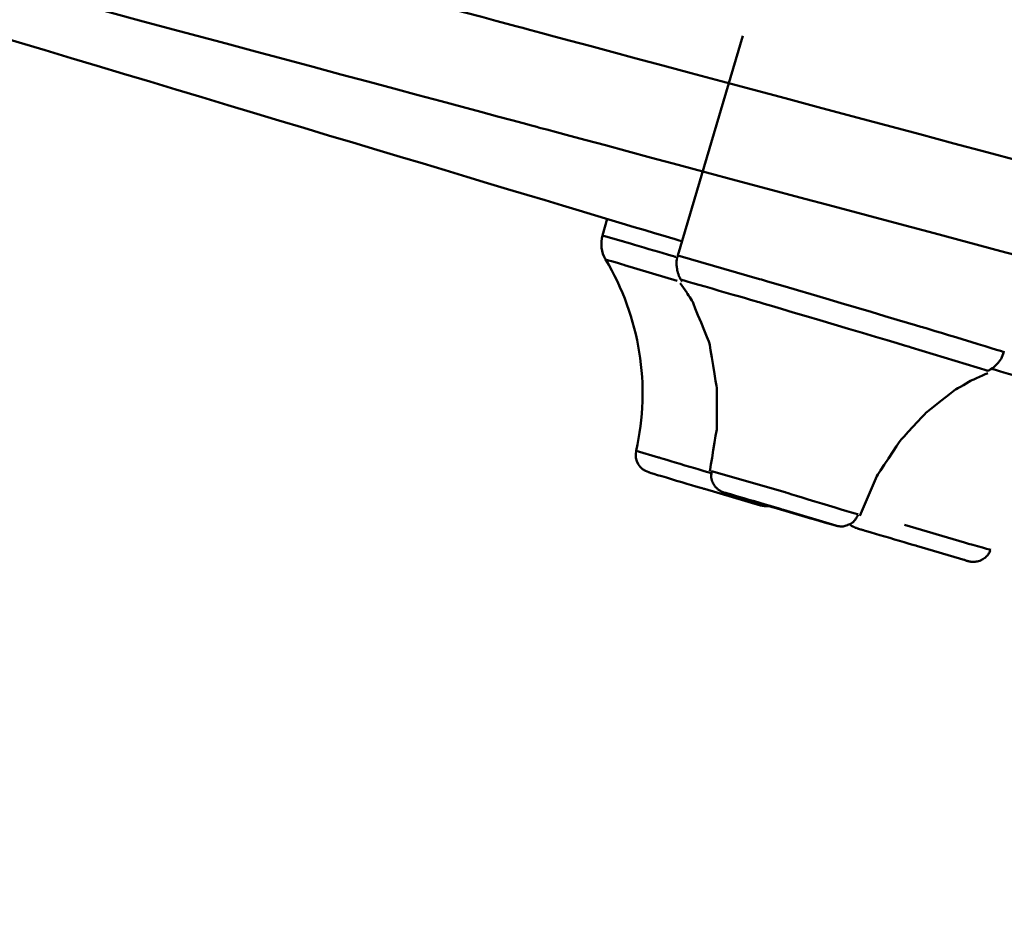
# Model space of a CAD drawing. Units: centimetres. Extents: x -162 to 1154, y -1084 to 1215.
# Drawn here: x 540 to 557, y 1113 to 1128 of the extents above; entities that cross this region are included whole.
import ezdxf

# ---------------------------------------------------------------- set-up
doc = ezdxf.new("R2010")
doc.units = ezdxf.units.CM
doc.header["$MEASUREMENT"] = 0
doc.layers.add('layer 1', color=7, linetype='Continuous')

msp = doc.modelspace()

# ---------------------------------------------------------------- linework, layer by layer
at = {"layer": 'layer 1', "lineweight": 50}
for points, knots in [([(708.71784, 1092.37797), (708.71784, 1092.37797), (613.35427, 1117.02604), (613.35427, 1117.02604), (613.35427, 1117.02604), (613.35427, 1117.02604), (517.56882, 1139.9885), (517.56882, 1139.9885)], [0, 0, 0, 0, 0.5, 0.5, 0.5, 0.50000001, 1, 1, 1, 1]), ([(517.56882, 1139.9885), (517.56882, 1139.9885), (518.60982, 1139.71102), (518.60982, 1139.71102), (518.60982, 1139.71102), (518.60982, 1139.71102), (521.72528, 1138.8786), (521.72528, 1138.8786), (521.72528, 1138.8786), (521.72528, 1138.8786), (526.87933, 1137.49594), (526.87933, 1137.49594), (526.87933, 1137.49594), (526.87933, 1137.49594), (534.01534, 1135.58382), (534.01534, 1135.58382), (534.01534, 1135.58382), (534.01534, 1135.58382), (543.05781, 1133.16394), (543.05781, 1133.16394), (543.05781, 1133.16394), (543.05781, 1133.16394), (553.90198, 1130.25612), (553.90198, 1130.25612), (553.90198, 1130.25612), (553.90198, 1130.25612), (566.43743, 1126.89905), (566.43743, 1126.89905), (566.43743, 1126.89905), (566.43743, 1126.89905), (580.51597, 1123.12388), (580.51597, 1123.12388), (580.51597, 1123.12388), (580.51597, 1123.12388), (595.99227, 1118.9778), (595.99227, 1118.9778), (595.99227, 1118.9778), (595.99227, 1118.9778), (612.69361, 1114.5014), (612.69361, 1114.5014), (612.69361, 1114.5014), (612.69361, 1114.5014), (630.43973, 1109.74846), (630.43973, 1109.74846), (630.43973, 1109.74846), (630.43973, 1109.74846), (649.02677, 1104.76807), (649.02677, 1104.76807), (649.02677, 1104.76807), (649.02677, 1104.76807), (668.26408, 1099.61402), (668.26408, 1099.61402), (668.26408, 1099.61402), (668.26408, 1099.61402), (687.93271, 1094.342), (687.93271, 1094.342), (687.93271, 1094.342), (687.93271, 1094.342), (707.81935, 1089.01618), (707.81935, 1089.01618), (707.81935, 1089.01618), (707.81935, 1089.01618), (727.70504, 1083.68565), (727.70504, 1083.68565), (727.70504, 1083.68565), (727.70504, 1083.68565), (747.37272, 1078.41362), (747.37272, 1078.41362), (747.37272, 1078.41362), (747.37272, 1078.41362), (766.61003, 1073.25958), (766.61003, 1073.25958), (766.61003, 1073.25958), (766.61003, 1073.25958), (785.20274, 1068.27919), (785.20274, 1068.27919), (785.20274, 1068.27919), (785.20274, 1068.27919), (802.94414, 1063.52625), (802.94414, 1063.52625), (802.94414, 1063.52625), (802.94414, 1063.52625), (819.64454, 1059.04984), (819.64454, 1059.04984), (819.64454, 1059.04984), (819.64454, 1059.04984), (835.12178, 1054.90377), (835.12178, 1054.90377), (835.12178, 1054.90377), (835.12178, 1054.90377), (849.20127, 1051.12954), (849.20127, 1051.12954), (849.20127, 1051.12954), (849.20127, 1051.12954), (861.73482, 1047.77153), (861.73482, 1047.77153), (861.73482, 1047.77153), (861.73482, 1047.77153), (872.57994, 1044.86371), (872.57994, 1044.86371), (872.57994, 1044.86371), (872.57994, 1044.86371), (881.62147, 1042.44382), (881.62147, 1042.44382), (881.62147, 1042.44382), (881.62147, 1042.44382), (888.75842, 1040.5317), (888.75842, 1040.5317), (888.75842, 1040.5317), (888.75842, 1040.5317), (893.91247, 1039.14905), (893.91247, 1039.14905), (893.91247, 1039.14905), (893.91247, 1039.14905), (897.02792, 1038.31662), (897.02792, 1038.31662), (897.02792, 1038.31662), (897.02792, 1038.31662), (898.06893, 1038.03915), (898.06893, 1038.03915)], [0, 0, 0, 0, 0.03333333, 0.03333333, 0.03333333, 0.03333334, 0.06666667, 0.06666667, 0.06666667, 0.06666668, 0.1, 0.1, 0.1, 0.10000001, 0.13333333, 0.13333333, 0.13333333, 0.13333334, 0.16666667, 0.16666667, 0.16666667, 0.16666668, 0.2, 0.2, 0.2, 0.20000001, 0.23333333, 0.23333333, 0.23333333, 0.23333334, 0.26666667, 0.26666667, 0.26666667, 0.26666668, 0.3, 0.3, 0.3, 0.30000001, 0.33333333, 0.33333333, 0.33333333, 0.33333334, 0.36666667, 0.36666667, 0.36666667, 0.36666668, 0.4, 0.4, 0.4, 0.40000001, 0.43333333, 0.43333333, 0.43333333, 0.43333334, 0.46666667, 0.46666667, 0.46666667, 0.46666668, 0.5, 0.5, 0.5, 0.50000001, 0.53333333, 0.53333333, 0.53333333, 0.53333334, 0.56666667, 0.56666667, 0.56666667, 0.56666668, 0.6, 0.6, 0.6, 0.60000001, 0.63333333, 0.63333333, 0.63333333, 0.63333334, 0.66666667, 0.66666667, 0.66666667, 0.66666668, 0.7, 0.7, 0.7, 0.70000001, 0.73333333, 0.73333333, 0.73333333, 0.73333334, 0.76666667, 0.76666667, 0.76666667, 0.76666668, 0.8, 0.8, 0.8, 0.80000001, 0.83333333, 0.83333333, 0.83333333, 0.83333334, 0.86666667, 0.86666667, 0.86666667, 0.86666668, 0.9, 0.9, 0.9, 0.90000001, 0.93333333, 0.93333333, 0.93333333, 0.93333334, 0.96666667, 0.96666667, 0.96666667, 0.96666668, 1, 1, 1, 1]), ([(898.73902, 1037.3549), (898.73902, 1037.3549), (897.69047, 1037.63615), (897.69047, 1037.63615), (897.69047, 1037.63615), (897.69047, 1037.63615), (894.5618, 1038.47518), (894.5618, 1038.47518), (894.5618, 1038.47518), (894.5618, 1038.47518), (889.38699, 1039.86255), (889.38699, 1039.86255), (889.38699, 1039.86255), (889.38699, 1039.86255), (882.22172, 1041.78128), (882.22172, 1041.78128), (882.22172, 1041.78128), (882.22172, 1041.78128), (873.14149, 1044.21155), (873.14149, 1044.21155), (873.14149, 1044.21155), (873.14149, 1044.21155), (862.25014, 1047.13353), (862.25014, 1047.13353), (862.25014, 1047.13353), (862.25014, 1047.13353), (849.66656, 1050.5057), (849.66656, 1050.5057), (849.66656, 1050.5057), (849.66656, 1050.5057), (835.52667, 1054.29125), (835.52667, 1054.29125), (835.52667, 1054.29125), (835.52667, 1054.29125), (819.98713, 1058.45809), (819.98713, 1058.45809), (819.98713, 1058.45809), (819.98713, 1058.45809), (803.21501, 1062.95148), (803.21501, 1062.95148), (803.21501, 1062.95148), (803.21501, 1062.95148), (785.39999, 1067.72518), (785.39999, 1067.72518), (785.39999, 1067.72518), (785.39999, 1067.72518), (766.7299, 1072.72728), (766.7299, 1072.72728), (766.7299, 1072.72728), (766.7299, 1072.72728), (747.41614, 1077.90398), (747.41614, 1077.90398), (747.41614, 1077.90398), (747.41614, 1077.90398), (727.66352, 1083.19487), (727.66352, 1083.19487), (727.66352, 1083.19487), (727.66352, 1083.19487), (707.69193, 1088.54712), (707.69193, 1088.54712), (707.69193, 1088.54712), (707.69193, 1088.54712), (687.72507, 1093.89464), (687.72507, 1093.89464), (687.72507, 1093.89464), (687.72507, 1093.89464), (667.97245, 1099.18932), (667.97245, 1099.18932), (667.97245, 1099.18932), (667.97245, 1099.18932), (648.6568, 1104.36507), (648.6568, 1104.36507), (648.6568, 1104.36507), (648.6568, 1104.36507), (629.98766, 1109.36811), (629.98766, 1109.36811), (629.98766, 1109.36811), (629.98766, 1109.36811), (612.1717, 1114.14087), (612.1717, 1114.14087), (612.1717, 1114.14087), (612.1717, 1114.14087), (595.40051, 1118.63521), (595.40051, 1118.63521), (595.40051, 1118.63521), (595.40051, 1118.63521), (579.86003, 1122.79827), (579.86003, 1122.79827), (579.86003, 1122.79827), (579.86003, 1122.79827), (565.72014, 1126.58665), (565.72014, 1126.58665), (565.72014, 1126.58665), (565.72014, 1126.58665), (553.13657, 1129.95976), (553.13657, 1129.95976), (553.13657, 1129.95976), (553.13657, 1129.95976), (542.24238, 1132.87703), (542.24238, 1132.87703), (542.24238, 1132.87703), (542.24238, 1132.87703), (533.16498, 1135.31201), (533.16498, 1135.31201), (533.16498, 1135.31201), (533.16498, 1135.31201), (526.00066, 1137.22979), (526.00066, 1137.22979), (526.00066, 1137.22979), (526.00066, 1137.22979), (520.8249, 1138.61717), (520.8249, 1138.61717), (520.8249, 1138.61717), (520.8249, 1138.61717), (517.69623, 1139.45337), (517.69623, 1139.45337), (517.69623, 1139.45337), (517.69623, 1139.45337), (516.64768, 1139.73556), (516.64768, 1139.73556)], [0, 0, 0, 0, 0.03333333, 0.03333333, 0.03333333, 0.03333334, 0.06666667, 0.06666667, 0.06666667, 0.06666668, 0.1, 0.1, 0.1, 0.10000001, 0.13333333, 0.13333333, 0.13333333, 0.13333334, 0.16666667, 0.16666667, 0.16666667, 0.16666668, 0.2, 0.2, 0.2, 0.20000001, 0.23333333, 0.23333333, 0.23333333, 0.23333334, 0.26666667, 0.26666667, 0.26666667, 0.26666668, 0.3, 0.3, 0.3, 0.30000001, 0.33333333, 0.33333333, 0.33333333, 0.33333334, 0.36666667, 0.36666667, 0.36666667, 0.36666668, 0.4, 0.4, 0.4, 0.40000001, 0.43333333, 0.43333333, 0.43333333, 0.43333334, 0.46666667, 0.46666667, 0.46666667, 0.46666668, 0.5, 0.5, 0.5, 0.50000001, 0.53333333, 0.53333333, 0.53333333, 0.53333334, 0.56666667, 0.56666667, 0.56666667, 0.56666668, 0.6, 0.6, 0.6, 0.60000001, 0.63333333, 0.63333333, 0.63333333, 0.63333334, 0.66666667, 0.66666667, 0.66666667, 0.66666668, 0.7, 0.7, 0.7, 0.70000001, 0.73333333, 0.73333333, 0.73333333, 0.73333334, 0.76666667, 0.76666667, 0.76666667, 0.76666668, 0.8, 0.8, 0.8, 0.80000001, 0.83333333, 0.83333333, 0.83333333, 0.83333334, 0.86666667, 0.86666667, 0.86666667, 0.86666668, 0.9, 0.9, 0.9, 0.90000001, 0.93333333, 0.93333333, 0.93333333, 0.93333334, 0.96666667, 0.96666667, 0.96666667, 0.96666668, 1, 1, 1, 1]), ([(514.06641, 1137.2364), (514.06641, 1137.2364), (515.05739, 1136.97308), (515.05739, 1136.97308), (515.05739, 1136.97308), (515.05739, 1136.97308), (518.01335, 1136.18407), (518.01335, 1136.18407), (518.01335, 1136.18407), (518.01335, 1136.18407), (522.91068, 1134.87031), (522.91068, 1134.87031), (522.91068, 1134.87031), (522.91068, 1134.87031), (529.69466, 1133.05068), (529.69466, 1133.05068), (529.69466, 1133.05068), (529.69466, 1133.05068), (538.29827, 1130.74594), (538.29827, 1130.74594), (538.29827, 1130.74594), (538.29827, 1130.74594), (548.62807, 1127.9778), (548.62807, 1127.9778), (548.62807, 1127.9778), (548.62807, 1127.9778), (560.5878, 1124.77457), (560.5878, 1124.77457), (560.5878, 1124.77457), (560.5878, 1124.77457), (574.0425, 1121.16834), (574.0425, 1121.16834), (574.0425, 1121.16834), (574.0425, 1121.16834), (588.86381, 1117.19592), (588.86381, 1117.19592), (588.86381, 1117.19592), (588.86381, 1117.19592), (604.89695, 1112.90356), (604.89695, 1112.90356), (604.89695, 1112.90356), (604.89695, 1112.90356), (621.97486, 1108.32617), (621.97486, 1108.32617), (621.97486, 1108.32617), (621.97486, 1108.32617), (639.92579, 1103.51471), (639.92579, 1103.51471), (639.92579, 1103.51471), (639.92579, 1103.51471), (658.56285, 1098.52394), (658.56285, 1098.52394), (658.56285, 1098.52394), (658.56285, 1098.52394), (677.69823, 1093.39349), (677.69823, 1093.39349), (677.69823, 1093.39349), (677.69823, 1093.39349), (697.12996, 1088.18565), (697.12996, 1088.18565), (697.12996, 1088.18565), (697.12996, 1088.18565), (716.66362, 1082.95515), (716.66362, 1082.95515), (716.66362, 1082.95515), (716.66362, 1082.95515), (736.09441, 1077.74825), (736.09441, 1077.74825), (736.09441, 1077.74825), (736.09441, 1077.74825), (755.22979, 1072.62252), (755.22979, 1072.62252), (755.22979, 1072.62252), (755.22979, 1072.62252), (773.86779, 1067.62514), (773.86779, 1067.62514), (773.86779, 1067.62514), (773.86779, 1067.62514), (791.81683, 1062.81841), (791.81683, 1062.81841), (791.81683, 1062.81841), (791.81683, 1062.81841), (808.89475, 1058.24101), (808.89475, 1058.24101), (808.89475, 1058.24101), (808.89475, 1058.24101), (824.92977, 1053.94487), (824.92977, 1053.94487), (824.92977, 1053.94487), (824.92977, 1053.94487), (839.75014, 1049.97245), (839.75014, 1049.97245), (839.75014, 1049.97245), (839.75014, 1049.97245), (853.20483, 1046.36811), (853.20483, 1046.36811), (853.20483, 1046.36811), (853.20483, 1046.36811), (865.16456, 1043.16488), (865.16456, 1043.16488), (865.16456, 1043.16488), (865.16456, 1043.16488), (875.49437, 1040.39391), (875.49437, 1040.39391), (875.49437, 1040.39391), (875.49437, 1040.39391), (884.09892, 1038.092), (884.09892, 1038.092), (884.09892, 1038.092), (884.09892, 1038.092), (890.8829, 1036.27048), (890.8829, 1036.27048), (890.8829, 1036.27048), (890.8829, 1036.27048), (895.77929, 1034.96144), (895.77929, 1034.96144), (895.77929, 1034.96144), (895.77929, 1034.96144), (898.73619, 1034.16771), (898.73619, 1034.16771), (898.73619, 1034.16771), (898.73619, 1034.16771), (899.72717, 1033.90345), (899.72717, 1033.90345)], [0, 0, 0, 0, 0.03225806, 0.03225806, 0.03225806, 0.03225807, 0.06451613, 0.06451613, 0.06451613, 0.06451614, 0.09677419, 0.09677419, 0.09677419, 0.0967742, 0.12903226, 0.12903226, 0.12903226, 0.12903227, 0.16129032, 0.16129032, 0.16129032, 0.16129033, 0.19354839, 0.19354839, 0.19354839, 0.1935484, 0.22580645, 0.22580645, 0.22580645, 0.22580646, 0.25806452, 0.25806452, 0.25806452, 0.25806453, 0.29032258, 0.29032258, 0.29032258, 0.29032259, 0.32258065, 0.32258065, 0.32258065, 0.32258066, 0.35483871, 0.35483871, 0.35483871, 0.35483872, 0.38709677, 0.38709677, 0.38709677, 0.38709678, 0.41935484, 0.41935484, 0.41935484, 0.41935485, 0.4516129, 0.4516129, 0.4516129, 0.45161291, 0.48387097, 0.48387097, 0.48387097, 0.48387098, 0.51612903, 0.51612903, 0.51612903, 0.51612904, 0.5483871, 0.5483871, 0.5483871, 0.54838711, 0.58064516, 0.58064516, 0.58064516, 0.58064517, 0.61290323, 0.61290323, 0.61290323, 0.61290324, 0.64516129, 0.64516129, 0.64516129, 0.6451613, 0.67741935, 0.67741935, 0.67741935, 0.67741936, 0.70967742, 0.70967742, 0.70967742, 0.70967743, 0.74193548, 0.74193548, 0.74193548, 0.74193549, 0.77419355, 0.77419355, 0.77419355, 0.77419356, 0.80645161, 0.80645161, 0.80645161, 0.80645162, 0.83870968, 0.83870968, 0.83870968, 0.83870969, 0.87096774, 0.87096774, 0.87096774, 0.87096775, 0.90322581, 0.90322581, 0.90322581, 0.90322582, 0.93548387, 0.93548387, 0.93548387, 0.93548388, 0.96774194, 0.96774194, 0.96774194, 0.96774195, 1, 1, 1, 1]), ([(514.4713, 1135.56494), (514.4713, 1135.56494), (532.85165, 1129.9843), (532.85165, 1129.9843), (532.85165, 1129.9843), (532.85165, 1129.9843), (551.25276, 1124.46218), (551.25276, 1124.46218)], [0, 0, 0, 0, 0.5, 0.5, 0.5, 0.50000001, 1, 1, 1, 1]), ([(898.53799, 1032.65481), (898.53799, 1032.65481), (897.55362, 1032.91625), (897.55362, 1032.91625), (897.55362, 1032.91625), (897.55362, 1032.91625), (894.60804, 1033.70714), (894.60804, 1033.70714), (894.60804, 1033.70714), (894.60804, 1033.70714), (889.73241, 1035.01524), (889.73241, 1035.01524), (889.73241, 1035.01524), (889.73241, 1035.01524), (882.97675, 1036.82449), (882.97675, 1036.82449), (882.97675, 1036.82449), (882.97675, 1036.82449), (874.40712, 1039.1179), (874.40712, 1039.1179), (874.40712, 1039.1179), (874.40712, 1039.1179), (864.11979, 1041.87661), (864.11979, 1041.87661), (864.11979, 1041.87661), (864.11979, 1041.87661), (852.21008, 1045.06568), (852.21008, 1045.06568), (852.21008, 1045.06568), (852.21008, 1045.06568), (838.80729, 1048.65775), (838.80729, 1048.65775), (838.80729, 1048.65775), (838.80729, 1048.65775), (824.0511, 1052.61224), (824.0511, 1052.61224), (824.0511, 1052.61224), (824.0511, 1052.61224), (808.08403, 1056.89045), (808.08403, 1056.89045), (808.08403, 1056.89045), (808.08403, 1056.89045), (791.07595, 1061.44896), (791.07595, 1061.44896), (791.07595, 1061.44896), (791.07595, 1061.44896), (773.20053, 1066.23588), (773.20053, 1066.23588), (773.20053, 1066.23588), (773.20053, 1066.23588), (754.63709, 1071.2106), (754.63709, 1071.2106), (754.63709, 1071.2106), (754.63709, 1071.2106), (735.58287, 1076.31557), (735.58287, 1076.31557), (735.58287, 1076.31557), (735.58287, 1076.31557), (716.22948, 1081.50077), (716.22948, 1081.50077), (716.22948, 1081.50077), (716.22948, 1081.50077), (696.77698, 1086.71616), (696.77698, 1086.71616), (696.77698, 1086.71616), (696.77698, 1086.71616), (677.42641, 1091.90135), (677.42641, 1091.90135), (677.42641, 1091.90135), (677.42641, 1091.90135), (658.36937, 1097.00727), (658.36937, 1097.00727), (658.36937, 1097.00727), (658.36937, 1097.00727), (639.80876, 1101.98011), (639.80876, 1101.98011), (639.80876, 1101.98011), (639.80876, 1101.98011), (621.93334, 1106.76797), (621.93334, 1106.76797), (621.93334, 1106.76797), (621.93334, 1106.76797), (604.9262, 1111.32648), (604.9262, 1111.32648), (604.9262, 1111.32648), (604.9262, 1111.32648), (588.95819, 1115.60469), (588.95819, 1115.60469), (588.95819, 1115.60469), (588.95819, 1115.60469), (574.19823, 1119.55918), (574.19823, 1119.55918), (574.19823, 1119.55918), (574.19823, 1119.55918), (560.79638, 1123.15031), (560.79638, 1123.15031), (560.79638, 1123.15031), (560.79638, 1123.15031), (548.88856, 1126.33938), (548.88856, 1126.33938), (548.88856, 1126.33938), (548.88856, 1126.33938), (538.60123, 1129.09997), (538.60123, 1129.09997), (538.60123, 1129.09997), (538.60123, 1129.09997), (530.03254, 1131.39527), (530.03254, 1131.39527), (530.03254, 1131.39527), (530.03254, 1131.39527), (523.27688, 1133.20547), (523.27688, 1133.20547), (523.27688, 1133.20547), (523.27688, 1133.20547), (518.40125, 1134.51167), (518.40125, 1134.51167), (518.40125, 1134.51167), (518.40125, 1134.51167), (515.45567, 1135.30068), (515.45567, 1135.30068), (515.45567, 1135.30068), (515.45567, 1135.30068), (514.4713, 1135.56494), (514.4713, 1135.56494)], [0, 0, 0, 0, 0.03225806, 0.03225806, 0.03225806, 0.03225807, 0.06451613, 0.06451613, 0.06451613, 0.06451614, 0.09677419, 0.09677419, 0.09677419, 0.0967742, 0.12903226, 0.12903226, 0.12903226, 0.12903227, 0.16129032, 0.16129032, 0.16129032, 0.16129033, 0.19354839, 0.19354839, 0.19354839, 0.1935484, 0.22580645, 0.22580645, 0.22580645, 0.22580646, 0.25806452, 0.25806452, 0.25806452, 0.25806453, 0.29032258, 0.29032258, 0.29032258, 0.29032259, 0.32258065, 0.32258065, 0.32258065, 0.32258066, 0.35483871, 0.35483871, 0.35483871, 0.35483872, 0.38709677, 0.38709677, 0.38709677, 0.38709678, 0.41935484, 0.41935484, 0.41935484, 0.41935485, 0.4516129, 0.4516129, 0.4516129, 0.45161291, 0.48387097, 0.48387097, 0.48387097, 0.48387098, 0.51612903, 0.51612903, 0.51612903, 0.51612904, 0.5483871, 0.5483871, 0.5483871, 0.54838711, 0.58064516, 0.58064516, 0.58064516, 0.58064517, 0.61290323, 0.61290323, 0.61290323, 0.61290324, 0.64516129, 0.64516129, 0.64516129, 0.6451613, 0.67741935, 0.67741935, 0.67741935, 0.67741936, 0.70967742, 0.70967742, 0.70967742, 0.70967743, 0.74193548, 0.74193548, 0.74193548, 0.74193549, 0.77419355, 0.77419355, 0.77419355, 0.77419356, 0.80645161, 0.80645161, 0.80645161, 0.80645162, 0.83870968, 0.83870968, 0.83870968, 0.83870969, 0.87096774, 0.87096774, 0.87096774, 0.87096775, 0.90322581, 0.90322581, 0.90322581, 0.90322582, 0.93548387, 0.93548387, 0.93548387, 0.93548388, 0.96774194, 0.96774194, 0.96774194, 0.96774195, 1, 1, 1, 1]), ([(549.94089, 1124.56222), (549.94089, 1124.56222), (550.26178, 1124.4669), (550.26178, 1124.4669), (550.26178, 1124.4669), (550.26178, 1124.4669), (551.14705, 1124.20547), (551.14705, 1124.20547)], [0, 0, 0, 0, 0.5, 0.5, 0.5, 0.50000001, 1, 1, 1, 1]), ([(551.16782, 1123.81474), (551.16782, 1123.81474), (550.30425, 1124.07239), (550.30425, 1124.07239), (550.30425, 1124.07239), (550.30425, 1124.07239), (549.98996, 1124.16488), (549.98996, 1124.16488)], [0, 0, 0, 0, 0.5, 0.5, 0.5, 0.50000001, 1, 1, 1, 1]), ([(551.18575, 1124.23378), (551.18575, 1124.23378), (551.18197, 1124.2234), (551.18197, 1124.2234), (551.18197, 1124.2234), (551.18197, 1124.2234), (551.17442, 1124.20924), (551.17442, 1124.20924), (551.17442, 1124.20924), (551.17442, 1124.20924), (551.15743, 1124.12052), (551.15743, 1124.12052), (551.15743, 1124.12052), (551.15743, 1124.12052), (551.16498, 1124.02614), (551.16498, 1124.02614), (551.16498, 1124.02614), (551.16498, 1124.02614), (551.17914, 1123.95442), (551.17914, 1123.95442), (551.17914, 1123.95442), (551.17914, 1123.95442), (551.1999, 1123.88741), (551.1999, 1123.88741), (551.1999, 1123.88741), (551.1999, 1123.88741), (551.22444, 1123.84305), (551.22444, 1123.84305), (551.22444, 1123.84305), (551.22444, 1123.84305), (551.25276, 1123.79963), (551.25276, 1123.79963)], [0, 0, 0, 0, 0.125, 0.125, 0.125, 0.12500001, 0.25, 0.25, 0.25, 0.25000001, 0.375, 0.375, 0.375, 0.37500001, 0.5, 0.5, 0.5, 0.50000001, 0.625, 0.625, 0.625, 0.62500001, 0.75, 0.75, 0.75, 0.75000001, 0.875, 0.875, 0.875, 0.87500001, 1, 1, 1, 1]), ([(551.18197, 1124.23189), (551.18197, 1124.23189), (552.52688, 1123.84305), (552.52688, 1123.84305), (552.52688, 1123.84305), (552.52688, 1123.84305), (555.21102, 1123.04838), (555.21102, 1123.04838), (555.21102, 1123.04838), (555.21102, 1123.04838), (556.55215, 1122.64066), (556.55215, 1122.64066)], [0, 0, 0, 0, 0.33333333, 0.33333333, 0.33333333, 0.33333334, 0.66666667, 0.66666667, 0.66666667, 0.66666668, 1, 1, 1, 1]), ([(556.29072, 1122.33298), (556.29072, 1122.33298), (555.02415, 1122.71616), (555.02415, 1122.71616), (555.02415, 1122.71616), (555.02415, 1122.71616), (552.49101, 1123.46836), (552.49101, 1123.46836), (552.49101, 1123.46836), (552.49101, 1123.46836), (551.23199, 1123.83267), (551.23199, 1123.83267)], [0, 0, 0, 0, 0.33333333, 0.33333333, 0.33333333, 0.33333334, 0.66666667, 0.66666667, 0.66666667, 0.66666668, 1, 1, 1, 1]), ([(551.21784, 1123.7751), (551.21784, 1123.7751), (551.32637, 1123.62315), (551.32637, 1123.62315), (551.32637, 1123.62315), (551.32637, 1123.62315), (551.42547, 1123.46459), (551.42547, 1123.46459), (551.42547, 1123.46459), (551.42547, 1123.46459), (551.70106, 1122.78317), (551.70106, 1122.78317), (551.70106, 1122.78317), (551.70106, 1122.78317), (551.82092, 1122.05079), (551.82092, 1122.05079), (551.82092, 1122.05079), (551.82092, 1122.05079), (551.82092, 1121.36654), (551.82092, 1121.36654), (551.82092, 1121.36654), (551.82092, 1121.36654), (551.70766, 1120.67757), (551.70766, 1120.67757)], [0, 0, 0, 0, 0.16666667, 0.16666667, 0.16666667, 0.16666668, 0.33333333, 0.33333333, 0.33333333, 0.33333334, 0.5, 0.5, 0.5, 0.50000001, 0.66666667, 0.66666667, 0.66666667, 0.66666668, 0.83333333, 0.83333333, 0.83333333, 0.83333334, 1, 1, 1, 1]), ([(556.26618, 1122.32826), (556.26618, 1122.32826), (556.29827, 1122.33676), (556.29827, 1122.33676), (556.29827, 1122.33676), (556.29827, 1122.33676), (556.32564, 1122.34997), (556.32564, 1122.34997), (556.32564, 1122.34997), (556.32564, 1122.34997), (556.39737, 1122.40093), (556.39737, 1122.40093), (556.39737, 1122.40093), (556.39737, 1122.40093), (556.45966, 1122.46794), (556.45966, 1122.46794), (556.45966, 1122.46794), (556.45966, 1122.46794), (556.51251, 1122.54156), (556.51251, 1122.54156), (556.51251, 1122.54156), (556.51251, 1122.54156), (556.5446, 1122.62461), (556.5446, 1122.62461), (556.5446, 1122.62461), (556.5446, 1122.62461), (556.54837, 1122.63594), (556.54837, 1122.63594), (556.54837, 1122.63594), (556.54837, 1122.63594), (556.54837, 1122.64632), (556.54837, 1122.64632)], [0, 0, 0, 0, 0.125, 0.125, 0.125, 0.12500001, 0.25, 0.25, 0.25, 0.25000001, 0.375, 0.375, 0.375, 0.37500001, 0.5, 0.5, 0.5, 0.50000001, 0.625, 0.625, 0.625, 0.62500001, 0.75, 0.75, 0.75, 0.75000001, 0.875, 0.875, 0.875, 0.87500001, 1, 1, 1, 1]), ([(557.12692, 1122.13479), (557.12692, 1122.13479), (556.7494, 1122.24332), (556.7494, 1122.24332), (556.7494, 1122.24332), (556.7494, 1122.24332), (556.35112, 1122.36318), (556.35112, 1122.36318)], [0, 0, 0, 0, 0.5, 0.5, 0.5, 0.50000001, 1, 1, 1, 1]), ([(554.17757, 1119.9433), (554.17757, 1119.9433), (554.45976, 1120.59735), (554.45976, 1120.59735), (554.45976, 1120.59735), (554.45976, 1120.59735), (554.84105, 1121.17967), (554.84105, 1121.17967), (554.84105, 1121.17967), (554.84105, 1121.17967), (555.26387, 1121.63741), (555.26387, 1121.63741), (555.26387, 1121.63741), (555.26387, 1121.63741), (555.7537, 1122.02247), (555.7537, 1122.02247), (555.7537, 1122.02247), (555.7537, 1122.02247), (556.0123, 1122.17065), (556.0123, 1122.17065), (556.0123, 1122.17065), (556.0123, 1122.17065), (556.28411, 1122.29334), (556.28411, 1122.29334)], [0, 0, 0, 0, 0.16666667, 0.16666667, 0.16666667, 0.16666668, 0.33333333, 0.33333333, 0.33333333, 0.33333334, 0.5, 0.5, 0.5, 0.50000001, 0.66666667, 0.66666667, 0.66666667, 0.66666668, 0.83333333, 0.83333333, 0.83333333, 0.83333334, 1, 1, 1, 1]), ([(550.49489, 1121.01356), (550.49489, 1121.01356), (550.86108, 1120.90408), (550.86108, 1120.90408), (550.86108, 1120.90408), (550.86108, 1120.90408), (551.73598, 1120.64265), (551.73598, 1120.64265)], [0, 0, 0, 0, 0.5, 0.5, 0.5, 0.50000001, 1, 1, 1, 1]), ([(552.54103, 1120.11318), (552.54103, 1120.11318), (551.61989, 1120.385), (551.61989, 1120.385), (551.61989, 1120.385), (551.61989, 1120.385), (550.70253, 1120.65681), (550.70253, 1120.65681)], [0, 0, 0, 0, 0.5, 0.5, 0.5, 0.50000001, 1, 1, 1, 1]), ([(551.73975, 1120.67568), (551.73975, 1120.67568), (551.73315, 1120.63604), (551.73315, 1120.63604), (551.73315, 1120.63604), (551.73315, 1120.63604), (551.72843, 1120.59735), (551.72843, 1120.59735), (551.72843, 1120.59735), (551.72843, 1120.59735), (551.73598, 1120.5511), (551.73598, 1120.5511), (551.73598, 1120.5511), (551.73598, 1120.5511), (551.74636, 1120.50958), (551.74636, 1120.50958), (551.74636, 1120.50958), (551.74636, 1120.50958), (551.76524, 1120.47277), (551.76524, 1120.47277), (551.76524, 1120.47277), (551.76524, 1120.47277), (551.78222, 1120.44257), (551.78222, 1120.44257), (551.78222, 1120.44257), (551.78222, 1120.44257), (551.80016, 1120.41614), (551.80016, 1120.41614), (551.80016, 1120.41614), (551.80016, 1120.41614), (551.82469, 1120.39632), (551.82469, 1120.39632), (551.82469, 1120.39632), (551.82469, 1120.39632), (551.84168, 1120.37839), (551.84168, 1120.37839), (551.84168, 1120.37839), (551.84168, 1120.37839), (551.86245, 1120.36329), (551.86245, 1120.36329), (551.86245, 1120.36329), (551.86245, 1120.36329), (551.88038, 1120.35385), (551.88038, 1120.35385), (551.88038, 1120.35385), (551.88038, 1120.35385), (551.89454, 1120.34252), (551.89454, 1120.34252), (551.89454, 1120.34252), (551.89454, 1120.34252), (551.90586, 1120.33969), (551.90586, 1120.33969), (551.90586, 1120.33969), (551.90586, 1120.33969), (551.91247, 1120.33592), (551.91247, 1120.33592), (551.91247, 1120.33592), (551.91247, 1120.33592), (551.91624, 1120.33592), (551.91624, 1120.33592), (551.91624, 1120.33592), (551.91624, 1120.33592), (551.92002, 1120.3312), (551.92002, 1120.3312), (551.92002, 1120.3312), (551.92002, 1120.3312), (551.92662, 1120.3312), (551.92662, 1120.3312), (551.92662, 1120.3312), (551.92662, 1120.3312), (551.92946, 1120.32931), (551.92946, 1120.32931), (551.92946, 1120.32931), (551.92946, 1120.32931), (551.93417, 1120.32931), (551.93417, 1120.32931), (551.93417, 1120.32931), (551.93417, 1120.32931), (551.94078, 1120.32459), (551.94078, 1120.32459), (551.94078, 1120.32459), (551.94078, 1120.32459), (551.95494, 1120.32271), (551.95494, 1120.32271), (551.95494, 1120.32271), (551.95494, 1120.32271), (551.97287, 1120.31421), (551.97287, 1120.31421), (551.97287, 1120.31421), (551.97287, 1120.31421), (552.04271, 1120.29439), (552.04271, 1120.29439), (552.04271, 1120.29439), (552.04271, 1120.29439), (552.14181, 1120.26513), (552.14181, 1120.26513), (552.14181, 1120.26513), (552.14181, 1120.26513), (552.41362, 1120.18114), (552.41362, 1120.18114)], [0, 0, 0, 0, 0.04, 0.04, 0.04, 0.04000001, 0.08, 0.08, 0.08, 0.08000001, 0.12, 0.12, 0.12, 0.12000001, 0.16, 0.16, 0.16, 0.16000001, 0.2, 0.2, 0.2, 0.20000001, 0.24, 0.24, 0.24, 0.24000001, 0.28, 0.28, 0.28, 0.28000001, 0.32, 0.32, 0.32, 0.32000001, 0.36, 0.36, 0.36, 0.36000001, 0.4, 0.4, 0.4, 0.40000001, 0.44, 0.44, 0.44, 0.44000001, 0.48, 0.48, 0.48, 0.48000001, 0.52, 0.52, 0.52, 0.52000001, 0.56, 0.56, 0.56, 0.56000001, 0.6, 0.6, 0.6, 0.60000001, 0.64, 0.64, 0.64, 0.64000001, 0.68, 0.68, 0.68, 0.68000001, 0.72, 0.72, 0.72, 0.72000001, 0.76, 0.76, 0.76, 0.76000001, 0.8, 0.8, 0.8, 0.80000001, 0.84, 0.84, 0.84, 0.84000001, 0.88, 0.88, 0.88, 0.88000001, 0.92, 0.92, 0.92, 0.92000001, 0.96, 0.96, 0.96, 0.96000001, 1, 1, 1, 1]), ([(551.73598, 1120.67757), (551.73598, 1120.67757), (552.94592, 1120.32931), (552.94592, 1120.32931), (552.94592, 1120.32931), (552.94592, 1120.32931), (554.15303, 1119.96406), (554.15303, 1119.96406)], [0, 0, 0, 0, 0.5, 0.5, 0.5, 0.50000001, 1, 1, 1, 1]), ([(553.78212, 1119.78191), (553.78212, 1119.78191), (552.92138, 1120.03957), (552.92138, 1120.03957), (552.92138, 1120.03957), (552.92138, 1120.03957), (551.96154, 1120.32271), (551.96154, 1120.32271)], [0, 0, 0, 0, 0.5, 0.5, 0.5, 0.50000001, 1, 1, 1, 1]), ([(551.96154, 1120.32271), (551.96154, 1120.32271), (552.12105, 1120.27174), (552.12105, 1120.27174), (552.12105, 1120.27174), (552.12105, 1120.27174), (552.76282, 1120.07826), (552.76282, 1120.07826)], [0, 0, 0, 0, 0.5, 0.5, 0.5, 0.50000001, 1, 1, 1, 1]), ([(552.38531, 1120.19435), (552.38531, 1120.19435), (553.10448, 1119.98294), (553.10448, 1119.98294), (553.10448, 1119.98294), (553.10448, 1119.98294), (553.10448, 1119.98011), (553.10448, 1119.98011), (553.10448, 1119.98011), (553.10448, 1119.98011), (552.38531, 1120.19435), (552.38531, 1120.19435)], [0, 0, 0, 0, 0.33333333, 0.33333333, 0.33333333, 0.33333334, 0.66666667, 0.66666667, 0.66666667, 0.66666668, 1, 1, 1, 1]), ([(552.76282, 1120.07826), (552.76282, 1120.07826), (553.33099, 1119.90838), (553.33099, 1119.90838), (553.33099, 1119.90838), (553.33099, 1119.90838), (553.71511, 1119.79984), (553.71511, 1119.79984)], [0, 0, 0, 0, 0.5, 0.5, 0.5, 0.50000001, 1, 1, 1, 1]), ([(553.70095, 1119.80362), (553.70095, 1119.80362), (553.73965, 1119.79229), (553.73965, 1119.79229), (553.73965, 1119.79229), (553.73965, 1119.79229), (553.76796, 1119.78663), (553.76796, 1119.78663), (553.76796, 1119.78663), (553.76796, 1119.78663), (553.77929, 1119.78191), (553.77929, 1119.78191), (553.77929, 1119.78191), (553.77929, 1119.78191), (553.78873, 1119.77908), (553.78873, 1119.77908), (553.78873, 1119.77908), (553.78873, 1119.77908), (553.79722, 1119.77908), (553.79722, 1119.77908), (553.79722, 1119.77908), (553.79722, 1119.77908), (553.80383, 1119.77531), (553.80383, 1119.77531), (553.80383, 1119.77531), (553.80383, 1119.77531), (553.80666, 1119.77531), (553.80666, 1119.77531), (553.80666, 1119.77531), (553.80666, 1119.77531), (553.81421, 1119.77059), (553.81421, 1119.77059), (553.81421, 1119.77059), (553.81421, 1119.77059), (553.82081, 1119.77059), (553.82081, 1119.77059), (553.82081, 1119.77059), (553.82081, 1119.77059), (553.83214, 1119.77059), (553.83214, 1119.77059), (553.83214, 1119.77059), (553.83214, 1119.77059), (553.84913, 1119.7687), (553.84913, 1119.7687), (553.84913, 1119.7687), (553.84913, 1119.7687), (553.87084, 1119.7687), (553.87084, 1119.7687), (553.87084, 1119.7687), (553.87084, 1119.7687), (553.90198, 1119.7687), (553.90198, 1119.7687), (553.90198, 1119.7687), (553.90198, 1119.7687), (553.93407, 1119.77531), (553.93407, 1119.77531), (553.93407, 1119.77531), (553.93407, 1119.77531), (553.9756, 1119.78852), (553.9756, 1119.78852), (553.9756, 1119.78852), (553.9756, 1119.78852), (554.01901, 1119.80739), (554.01901, 1119.80739), (554.01901, 1119.80739), (554.01901, 1119.80739), (554.06526, 1119.83854), (554.06526, 1119.83854), (554.06526, 1119.83854), (554.06526, 1119.83854), (554.10018, 1119.87724), (554.10018, 1119.87724), (554.10018, 1119.87724), (554.10018, 1119.87724), (554.12755, 1119.91687), (554.12755, 1119.91687), (554.12755, 1119.91687), (554.12755, 1119.91687), (554.14925, 1119.9584), (554.14925, 1119.9584)], [0, 0, 0, 0, 0.05, 0.05, 0.05, 0.05000001, 0.1, 0.1, 0.1, 0.10000001, 0.15, 0.15, 0.15, 0.15000001, 0.2, 0.2, 0.2, 0.20000001, 0.25, 0.25, 0.25, 0.25000001, 0.3, 0.3, 0.3, 0.30000001, 0.35, 0.35, 0.35, 0.35000001, 0.4, 0.4, 0.4, 0.40000001, 0.45, 0.45, 0.45, 0.45000001, 0.5, 0.5, 0.5, 0.50000001, 0.55, 0.55, 0.55, 0.55000001, 0.6, 0.6, 0.6, 0.60000001, 0.65, 0.65, 0.65, 0.65000001, 0.7, 0.7, 0.7, 0.70000001, 0.75, 0.75, 0.75, 0.75000001, 0.8, 0.8, 0.8, 0.80000001, 0.85, 0.85, 0.85, 0.85000001, 0.9, 0.9, 0.9, 0.90000001, 0.95, 0.95, 0.95, 0.95000001, 1, 1, 1, 1]), ([(553.71511, 1119.79984), (553.71511, 1119.79984), (553.76796, 1119.78663), (553.76796, 1119.78663), (553.76796, 1119.78663), (553.76796, 1119.78663), (553.78589, 1119.78191), (553.78589, 1119.78191)], [0, 0, 0, 0, 0.5, 0.5, 0.5, 0.50000001, 1, 1, 1, 1]), ([(554.01146, 1119.80362), (554.01146, 1119.80362), (554.04261, 1119.77908), (554.04261, 1119.77908), (554.04261, 1119.77908), (554.04261, 1119.77908), (554.06054, 1119.7687), (554.06054, 1119.7687), (554.06054, 1119.7687), (554.06054, 1119.7687), (554.07469, 1119.76021), (554.07469, 1119.76021), (554.07469, 1119.76021), (554.07469, 1119.76021), (554.08602, 1119.75737), (554.08602, 1119.75737), (554.08602, 1119.75737), (554.08602, 1119.75737), (554.09263, 1119.7536), (554.09263, 1119.7536), (554.09263, 1119.7536), (554.09263, 1119.7536), (554.09546, 1119.75077), (554.09546, 1119.75077), (554.09546, 1119.75077), (554.09546, 1119.75077), (554.10301, 1119.74699), (554.10301, 1119.74699), (554.10301, 1119.74699), (554.10301, 1119.74699), (554.10678, 1119.74699), (554.10678, 1119.74699), (554.10678, 1119.74699), (554.10678, 1119.74699), (554.11056, 1119.74699), (554.11056, 1119.74699), (554.11056, 1119.74699), (554.11056, 1119.74699), (554.11433, 1119.74227), (554.11433, 1119.74227), (554.11433, 1119.74227), (554.11433, 1119.74227), (554.12094, 1119.74227), (554.12094, 1119.74227), (554.12094, 1119.74227), (554.12094, 1119.74227), (554.1351, 1119.73567), (554.1351, 1119.73567), (554.1351, 1119.73567), (554.1351, 1119.73567), (554.15586, 1119.72906), (554.15586, 1119.72906), (554.15586, 1119.72906), (554.15586, 1119.72906), (554.19173, 1119.71868), (554.19173, 1119.71868), (554.19173, 1119.71868), (554.19173, 1119.71868), (554.24458, 1119.70358), (554.24458, 1119.70358)], [0, 0, 0, 0, 0.06666667, 0.06666667, 0.06666667, 0.06666668, 0.13333333, 0.13333333, 0.13333333, 0.13333334, 0.2, 0.2, 0.2, 0.20000001, 0.26666667, 0.26666667, 0.26666667, 0.26666668, 0.33333333, 0.33333333, 0.33333333, 0.33333334, 0.4, 0.4, 0.4, 0.40000001, 0.46666667, 0.46666667, 0.46666667, 0.46666668, 0.53333333, 0.53333333, 0.53333333, 0.53333334, 0.6, 0.6, 0.6, 0.60000001, 0.66666667, 0.66666667, 0.66666667, 0.66666668, 0.73333333, 0.73333333, 0.73333333, 0.73333334, 0.8, 0.8, 0.8, 0.80000001, 0.86666667, 0.86666667, 0.86666667, 0.86666668, 0.93333333, 0.93333333, 0.93333333, 0.93333334, 1, 1, 1, 1]), ([(554.91467, 1119.79229), (554.91467, 1119.79229), (555.89904, 1119.50255), (555.89904, 1119.50255), (555.89904, 1119.50255), (555.89904, 1119.50255), (556.33319, 1119.3808), (556.33319, 1119.3808)], [0, 0, 0, 0, 0.5, 0.5, 0.5, 0.50000001, 1, 1, 1, 1]), ([(555.91037, 1119.21092), (555.91037, 1119.21092), (555.10909, 1119.44781), (555.10909, 1119.44781), (555.10909, 1119.44781), (555.10909, 1119.44781), (554.22948, 1119.70735), (554.22948, 1119.70735)], [0, 0, 0, 0, 0.5, 0.5, 0.5, 0.50000001, 1, 1, 1, 1]), ([(555.89904, 1119.21469), (555.89904, 1119.21469), (555.93397, 1119.20337), (555.93397, 1119.20337), (555.93397, 1119.20337), (555.93397, 1119.20337), (555.9585, 1119.19676), (555.9585, 1119.19676), (555.9585, 1119.19676), (555.9585, 1119.19676), (555.96983, 1119.19299), (555.96983, 1119.19299), (555.96983, 1119.19299), (555.96983, 1119.19299), (555.98399, 1119.18827), (555.98399, 1119.18827), (555.98399, 1119.18827), (555.98399, 1119.18827), (555.98682, 1119.18827), (555.98682, 1119.18827), (555.98682, 1119.18827), (555.98682, 1119.18827), (555.99437, 1119.18827), (555.99437, 1119.18827), (555.99437, 1119.18827), (555.99437, 1119.18827), (556.00097, 1119.18638), (556.00097, 1119.18638), (556.00097, 1119.18638), (556.00097, 1119.18638), (556.0123, 1119.18638), (556.0123, 1119.18638), (556.0123, 1119.18638), (556.0123, 1119.18638), (556.03023, 1119.18638), (556.03023, 1119.18638), (556.03023, 1119.18638), (556.03023, 1119.18638), (556.051, 1119.18166), (556.051, 1119.18166), (556.051, 1119.18166), (556.051, 1119.18166), (556.07931, 1119.18638), (556.07931, 1119.18638), (556.07931, 1119.18638), (556.07931, 1119.18638), (556.11045, 1119.18827), (556.11045, 1119.18827), (556.11045, 1119.18827), (556.11045, 1119.18827), (556.15292, 1119.20337), (556.15292, 1119.20337), (556.15292, 1119.20337), (556.15292, 1119.20337), (556.19445, 1119.2213), (556.19445, 1119.2213), (556.19445, 1119.2213), (556.19445, 1119.2213), (556.2407, 1119.25244), (556.2407, 1119.25244), (556.2407, 1119.25244), (556.2407, 1119.25244), (556.28034, 1119.29114), (556.28034, 1119.29114), (556.28034, 1119.29114), (556.28034, 1119.29114), (556.30771, 1119.33078), (556.30771, 1119.33078), (556.30771, 1119.33078), (556.30771, 1119.33078), (556.32847, 1119.37608), (556.32847, 1119.37608)], [0, 0, 0, 0, 0.05555556, 0.05555556, 0.05555556, 0.05555557, 0.11111111, 0.11111111, 0.11111111, 0.11111112, 0.16666667, 0.16666667, 0.16666667, 0.16666668, 0.22222222, 0.22222222, 0.22222222, 0.22222223, 0.27777778, 0.27777778, 0.27777778, 0.27777779, 0.33333333, 0.33333333, 0.33333333, 0.33333334, 0.38888889, 0.38888889, 0.38888889, 0.3888889, 0.44444444, 0.44444444, 0.44444444, 0.44444445, 0.5, 0.5, 0.5, 0.50000001, 0.55555556, 0.55555556, 0.55555556, 0.55555557, 0.61111111, 0.61111111, 0.61111111, 0.61111112, 0.66666667, 0.66666667, 0.66666667, 0.66666668, 0.72222222, 0.72222222, 0.72222222, 0.72222223, 0.77777778, 0.77777778, 0.77777778, 0.77777779, 0.83333333, 0.83333333, 0.83333333, 0.83333334, 0.88888889, 0.88888889, 0.88888889, 0.8888889, 0.94444444, 0.94444444, 0.94444444, 0.94444445, 1, 1, 1, 1])]:
    msp.add_open_spline(points, degree=3, knots=knots, dxfattribs=at)
for points in [[(552.25129, 1127.84661), (552.25129, 1127.84661), (551.18197, 1124.23189), (551.18197, 1124.23189)], [(550.01733, 1124.83403), (550.01733, 1124.83403), (549.94089, 1124.56222), (549.94089, 1124.56222)], [(549.94089, 1124.56222), (549.90219, 1124.42726), (549.92012, 1124.2838), (549.98996, 1124.16488)], [(550.49489, 1121.01356), (550.73745, 1122.08854), (550.55813, 1123.21731), (549.98996, 1124.16488)], [(550.49489, 1121.01356), (550.45903, 1120.85878), (550.55058, 1120.70211), (550.70253, 1120.66058)], [(552.54103, 1120.11318), (552.58256, 1120.09997), (552.62881, 1120.09525), (552.67128, 1120.1028)], [(553.78589, 1119.78191), (553.78589, 1119.78191), (553.78212, 1119.78191), (553.78212, 1119.78191)]]:
    msp.add_open_spline(points, degree=3, dxfattribs=at)

doc.saveas('drawing.dxf')
